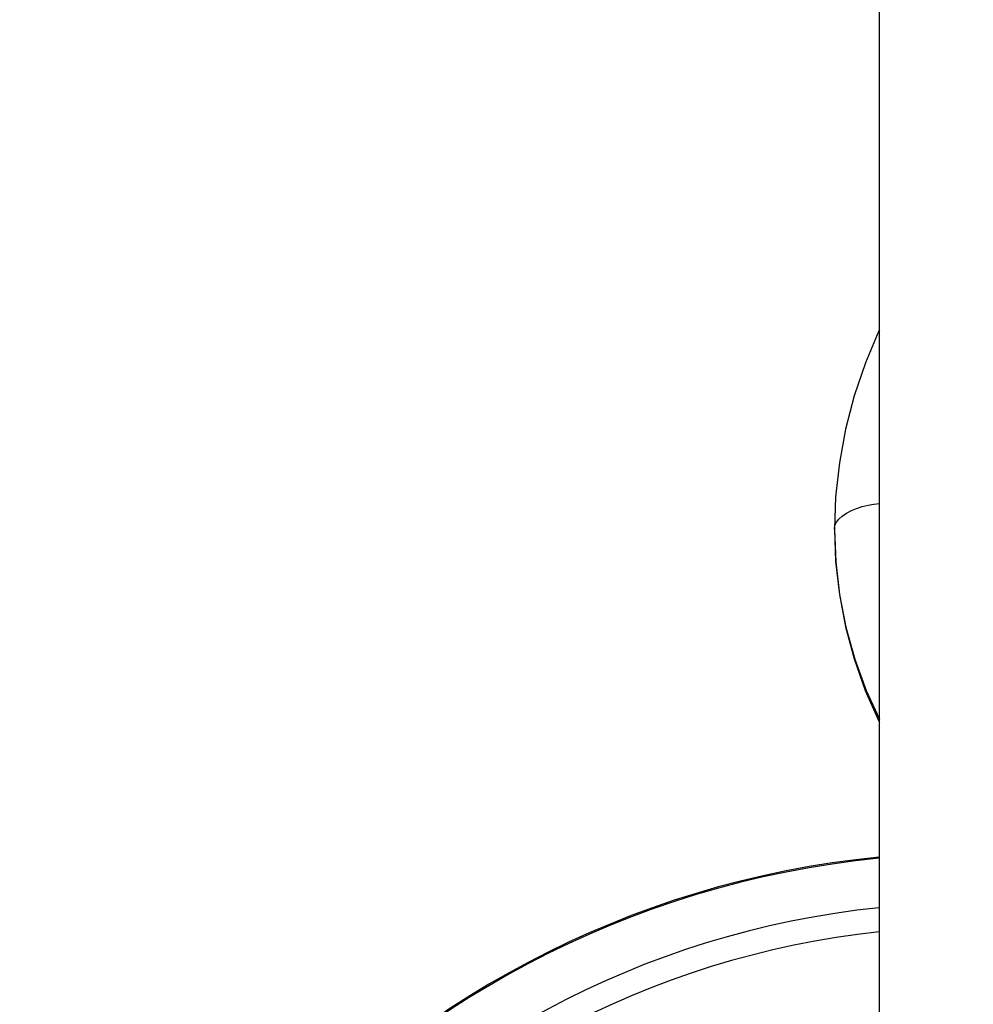
# Model space of a CAD drawing. Units: millimetres. Extents: x 270 to 814, y 42 to 724.
# Drawn here: x 275 to 313, y 133 to 172 of the extents above; entities that cross this region are included whole.
import ezdxf

# ---------------------------------------------------------------- set-up
doc = ezdxf.new("R2010")
doc.units = ezdxf.units.MM
doc.header["$LTSCALE"] = 65.395
doc.layers.get('0').update_dxf_attribs({"linetype": 'CONTINUOUS'})
doc.layers.add('_X2_98848BBE503C_X0_', color=7, linetype='CONTINUOUS')

msp = doc.modelspace()

# ---------------------------------------------------------------- linework, layer by layer
at = {"color": 7, "linetype": 'Continuous'}
for p, q in [((308.28, 152.894), (308.523, 152.954)), ((307.171, 152.001), (307.171, 151.979))]:
    msp.add_line(p, q, dxfattribs=at)
for points in [[(308.968, 159.96), (308.946, 159.916), (308.406, 158.641), (307.961, 157.327), (307.614, 155.99), (307.366, 154.642), (307.218, 153.291), (307.171, 152.001)], [(307.171, 152.001), (307.191, 152.135), (307.249, 152.268), (307.347, 152.397), (307.481, 152.52), (307.65, 152.634), (307.847, 152.737), (308.058, 152.823), (308.28, 152.894)], [(308.523, 152.954), (308.748, 152.996), (308.968, 153.026)], [(307.171, 151.979), (307.22, 150.687), (307.372, 149.382), (307.628, 148.082), (307.986, 146.802), (308.444, 145.55), (308.968, 144.399)], [(307.171, 151.979), (307.218, 150.703), (307.366, 149.387), (307.613, 148.089), (307.959, 146.809), (308.402, 145.551), (308.941, 144.319), (308.968, 144.268)]]:
    msp.add_lwpolyline(points, dxfattribs=at)
for radius, start, end in [(38.1, 95.6569, 84.3431), (38.055, 95.6669, 84.3331), (36.087, 95.9778, 84.0222), (35.125, 96.1361, 83.8639)]:
    msp.add_arc((312.718, 100.977), radius, start, end, dxfattribs=at)
at = {"layer": '_X2_98848BBE503C_X0_', "color": 7, "linetype": 'Continuous'}
msp.add_line((308.968, 92.577), (308.968, 200.577), dxfattribs=at)

doc.saveas('drawing.dxf')
